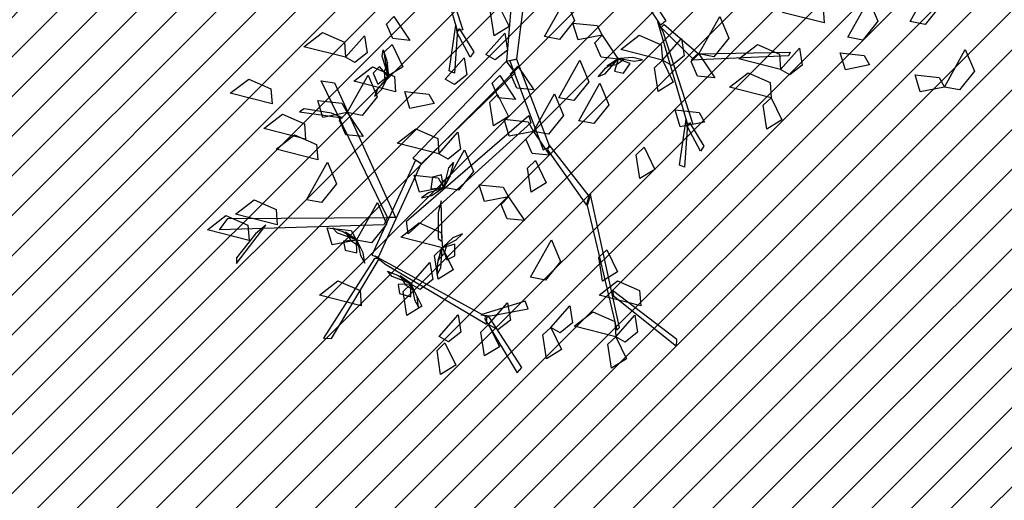
# Model space of a CAD drawing. Units: millimetres. Extents: x 552382 to 553121, y 4793162 to 4794241.
# Drawn here: x 552725 to 552729, y 4794038 to 4794040 of the extents above; entities that cross this region are included whole.
import ezdxf
from ezdxf.xclip import XClip

# ---------------------------------------------------------------- set-up
doc = ezdxf.new("R2010")
doc.units = ezdxf.units.MM
doc.header["$XCLIPFRAME"] = 0
doc.layers.add('Ordenacion-modif$0$0A_arbol_elizburu', color=67, linetype='Continuous')
doc.layers.add('Ordenacion-modif$0$0U_S-VERDE ELIZBURU', color=7, linetype='Continuous', true_color=0xedebc7)

# ---------------------------------------------------------------- blocks, each defined once
blk = doc.blocks.new('Ordenacion-modif$0$arbol rojo')
at = {"layer": 'Ordenacion-modif$0$0A_arbol_elizburu', "linetype": 'Continuous'}
for points in [[(-0.3313, -0.0351, -1.0262), (-0.2292, -0.3497, -0.8948), (-0.2465, -0.3521, -0.9036), (-0.3477, -0.0027, -1.043)], [(-0.0476, -0.0547, -1.2226), (-0.0805, -0.4554, -1.0346), (-0.0452, -0.4476, -1.0408), (0.0027, -0.0605, -1.2235)], [(0.3152, -0.1012, -0.8452), (0.46, -0.3189, -0.7138), (0.4422, -0.3337, -0.72), (0.3004, -0.1199, -0.8487)], [(1.2874, -0.3214, -0.4782), (1.3584, -0.1938, -0.4877), (1.3892, -0.2673, -0.4919), (1.3383, -0.3311, -0.485)], [(-0.1084, -0.263, -1.1103), (-0.0718, -0.3382, -1.1199), (-0.1228, -0.3698, -1.0857), (-0.1351, -0.2887, -1.0909)], [(0.0483, -0.3721, -0.9788), (0.1192, -0.2446, -0.9883), (0.15, -0.318, -0.9925), (0.0991, -0.3818, -0.9856)], [(0.9968, -0.3259, -0.5906), (0.8554, -0.2899, -0.6001), (0.9185, -0.2413, -0.6042), (0.9932, -0.2742, -0.5974)], [(1.0767, -0.374, -0.4782), (1.1477, -0.2465, -0.4877), (1.1785, -0.32, -0.4919), (1.1276, -0.3837, -0.485)], [(-0.4622, -0.3039, -0.5161), (-0.4081, -0.3848, -0.5394), (-0.4665, -0.379, -0.5378), (-0.4877, -0.3298, -0.5235)], [(-0.2484, -0.3654, -0.9052), (-0.2574, -0.4963, -0.9134), (-0.275, -0.4886, -0.9249), (-0.2524, -0.3329, -0.9072)], [(0.2442, -0.3673, -0.468), (0.1622, -0.3834, -0.4776), (0.1447, -0.326, -0.4434), (0.2263, -0.3349, -0.4487)], [(0.4492, -0.3544, -0.7111), (0.5512, -0.6689, -0.5797), (0.534, -0.6714, -0.5885), (0.4328, -0.322, -0.7279)], [(0.4538, -0.3313, -0.7136), (0.5687, -0.4299, -0.5145), (0.55, -0.4468, -0.5286), (0.4432, -0.3417, -0.7212)], [(0.5713, -0.4311, -0.5152), (0.6423, -0.3035, -0.5247), (0.6731, -0.377, -0.5288), (0.6222, -0.4408, -0.522)], [(-0.6263, -0.4423, -0.5151), (-0.7677, -0.4063, -0.5246), (-0.7046, -0.3578, -0.5287), (-0.6299, -0.3906, -0.5219)], [(-0.2412, -0.3444, -0.9041), (-0.1917, -0.4242, -0.7595), (-0.2034, -0.4417, -0.7662), (-0.2477, -0.3591, -0.9041)], [(-0.1504, -0.4332, -0.4492), (-0.086, -0.3602, -0.4725), (-0.0767, -0.4181, -0.4708), (-0.1189, -0.4512, -0.4566)], [(-0.6263, -0.4423, -0.7792), (-0.5619, -0.3693, -0.8026), (-0.5525, -0.4272, -0.8009), (-0.5947, -0.4603, -0.7867)], [(-0.4683, -0.3993, -0.6849), (-0.4317, -0.4745, -0.6945), (-0.4827, -0.5061, -0.6603), (-0.495, -0.425, -0.6656)], [(0.2442, -0.3673, -0.5152), (0.2983, -0.4482, -0.5385), (0.2399, -0.4424, -0.5369), (0.2187, -0.3932, -0.5227)], [(0.4479, -0.452, -0.732), (0.3065, -0.416, -0.7415), (0.3696, -0.3675, -0.7457), (0.4443, -0.4003, -0.7389)], [(0.4479, -0.452, -0.732), (0.5123, -0.379, -0.7554), (0.5216, -0.4369, -0.7537), (0.4795, -0.47, -0.7395)], [(0.8485, -0.4839, -0.5906), (0.7071, -0.4479, -0.6001), (0.7702, -0.3994, -0.6042), (0.8449, -0.4322, -0.5974)], [(-0.4811, -0.5063, -0.6588), (-0.5022, -0.44, -0.6698), (-0.4983, -0.4165, -0.6514), (-0.4866, -0.4541, -0.6458)], [(0.5713, -0.4311, -0.5152), (0.8814, -0.4247, -0.2719), (0.8758, -0.4373, -0.2719), (0.5455, -0.4524, -0.5281)], [(0.5713, -0.4311, -0.5152), (0.6254, -0.512, -0.5385), (0.567, -0.5062, -0.5369), (0.5458, -0.457, -0.5227)], [(0.8485, -0.4839, -0.5623), (0.9129, -0.4109, -0.5856), (0.9222, -0.4688, -0.584), (0.88, -0.5019, -0.5697)], [(1.1502, -0.4683, -0.5254), (1.0682, -0.4844, -0.535), (1.0507, -0.427, -0.5008), (1.1323, -0.4359, -0.5061)], [(1.4038, -0.5431, -0.4782), (1.4748, -0.4156, -0.4877), (1.5056, -0.4891, -0.4919), (1.4547, -0.5528, -0.485)], [(-0.4815, -0.5085, -0.6589), (-0.4835, -0.4605, -0.6355), (-0.4955, -0.4916, -0.6134), (-0.4935, -0.5198, -0.6293)], [(-0.0805, -0.4554, -1.0346), (-0.3976, -0.7849, -0.8815), (-0.3683, -0.8022, -0.8901), (-0.0511, -0.4949, -1.0407)], [(-0.2885, -0.5167, -1.0631), (-0.2242, -0.4437, -1.0865), (-0.2148, -0.5016, -1.0848), (-0.257, -0.5347, -1.0706)], [(-0.069, -0.4543, -1.0371), (0.0441, -0.7566, -0.9458), (0.066, -0.7456, -0.9506), (-0.0454, -0.4493, -1.04)], [(0.0973, -0.5794, -0.468), (0.1683, -0.4519, -0.4775), (0.199, -0.5253, -0.4817), (0.1482, -0.5891, -0.4748)], [(0.2977, -0.4467, -0.5371), (0.2521, -0.4993, -0.5481), (0.2299, -0.5081, -0.5297), (0.256, -0.4786, -0.5241)], [(0.2998, -0.4459, -0.5371), (0.2598, -0.4726, -0.5138), (0.2926, -0.4667, -0.4916), (0.3156, -0.4503, -0.5075)], [(0.2983, -0.4482, -0.5385), (0.2851, -0.4898, -0.558), (0.3155, -0.4958, -0.5686), (0.3391, -0.4634, -0.5567)], [(0.3036, -0.4469, -0.5397), (0.3521, -0.4551, -0.5445), (0.381, -0.4512, -0.5284), (0.3468, -0.4431, -0.5199)], [(0.4479, -0.452, -0.732), (0.4845, -0.5272, -0.7417), (0.4335, -0.5587, -0.7075), (0.4212, -0.4776, -0.7127)], [(-0.4567, -0.5593, -0.5529), (-0.5982, -0.5234, -0.5624), (-0.535, -0.4748, -0.5665), (-0.4604, -0.5077, -0.5597)], [(-0.4827, -0.5061, -0.6603), (-0.5113, -0.4732, -0.6798), (-0.5323, -0.4961, -0.6904), (-0.5169, -0.533, -0.6784)], [(-0.0417, -0.4721, -0.8924), (0.0123, -0.553, -0.9157), (-0.046, -0.5472, -0.9141), (-0.0672, -0.498, -0.8999)], [(0.8166, -0.5795, -0.5623), (0.6752, -0.5436, -0.5718), (0.7383, -0.495, -0.5759), (0.813, -0.5279, -0.5691)], [(-0.8755, -0.6005, -0.6022), (-1.0169, -0.5645, -0.6117), (-0.9538, -0.516, -0.6158), (-0.8792, -0.5488, -0.609)], [(-0.4839, -0.9859, -0.8511), (-0.709, -0.5221, -0.6687), (-0.6641, -0.5287, -0.6809), (-0.4574, -0.9859, -0.8572)], [(-0.6211, -0.6301, -0.7981), (-0.5501, -0.5026, -0.8076), (-0.5194, -0.576, -0.8117), (-0.5702, -0.6398, -0.8049)], [(-0.4844, -0.5113, -0.6615), (-0.5165, -0.5484, -0.6662), (-0.5283, -0.5752, -0.6502), (-0.5035, -0.5502, -0.6417)], [(-0.1037, -0.5045, -0.5152), (-0.0496, -0.5854, -0.5385), (-0.108, -0.5796, -0.5369), (-0.1292, -0.5304, -0.5227)], [(0.1647, -0.6576, -0.9788), (0.2357, -0.5301, -0.9883), (0.2664, -0.6036, -0.9925), (0.2156, -0.6673, -0.9856)], [(1.4038, -0.5431, -0.4782), (1.3218, -0.5593, -0.4878), (1.3043, -0.5019, -0.4536), (1.3859, -0.5107, -0.4589)], [(-0.3259, -0.5996, -0.8924), (-0.4079, -0.6157, -0.902), (-0.4254, -0.5583, -0.8678), (-0.3438, -0.5671, -0.873)], [(0.0109, -0.6938, -0.7981), (0.0819, -0.5663, -0.8076), (0.1127, -0.6398, -0.8117), (0.0618, -0.7035, -0.8049)], [(-0.6211, -0.6301, -0.7981), (-0.7031, -0.6462, -0.8077), (-0.7206, -0.5888, -0.7735), (-0.639, -0.5976, -0.7787)], [(-0.1107, -0.5684, -0.732), (-0.0741, -0.6436, -0.7417), (-0.1251, -0.6752, -0.7075), (-0.1374, -0.5941, -0.7127)], [(0.8166, -0.5795, -0.5623), (0.8532, -0.6547, -0.5719), (0.8022, -0.6863, -0.5377), (0.7898, -0.6052, -0.5429)], [(-0.674, -0.6324, -0.703), (-0.7661, -0.6177, -0.6567), (-0.7819, -0.6273, -0.6535), (-0.6368, -0.6476, -0.7255)], [(-0.6211, -0.6301, -0.7037), (-0.567, -0.711, -0.7271), (-0.6254, -0.7052, -0.7254), (-0.6466, -0.656, -0.7112)], [(0.5903, -0.662, -0.6755), (0.5083, -0.6781, -0.6851), (0.4908, -0.6207, -0.6509), (0.5724, -0.6295, -0.6561)], [(-0.7618, -0.7195, -0.5434), (-0.9032, -0.6835, -0.5529), (-0.8401, -0.635, -0.557), (-0.7654, -0.6678, -0.5502)], [(0.0018, -0.6644, -0.9732), (-0.4142, -1.0417, -0.8289), (-0.4194, -0.9984, -0.8426), (-0.0052, -0.6403, -0.9806)], [(0.0109, -0.6938, -0.8924), (-0.0711, -0.71, -0.902), (-0.0886, -0.6526, -0.8678), (-0.007, -0.6614, -0.873)], [(0.532, -0.6847, -0.5901), (0.5231, -0.8156, -0.5983), (0.5055, -0.8078, -0.6098), (0.5281, -0.6522, -0.5921)], [(0.5393, -0.6637, -0.589), (0.5888, -0.7435, -0.4444), (0.5771, -0.761, -0.4511), (0.5328, -0.6784, -0.589)], [(-0.3102, -0.7694, -0.732), (-0.4517, -0.7335, -0.7415), (-0.3885, -0.6849, -0.7457), (-0.3139, -0.7178, -0.7389)], [(-0.3102, -0.7694, -0.5623), (-0.2459, -0.6964, -0.5856), (-0.2365, -0.7543, -0.584), (-0.2787, -0.7874, -0.5697)], [(0.0109, -0.6938, -0.6566), (0.065, -0.7748, -0.6799), (0.0066, -0.769, -0.6783), (-0.0145, -0.7197, -0.6641)], [(-0.7205, -0.7902, -0.7792), (-0.8619, -0.7542, -0.7887), (-0.7988, -0.7057, -0.7928), (-0.7242, -0.7385, -0.786)], [(-0.294, -0.8837, -0.8452), (-0.223, -0.7562, -0.8547), (-0.1922, -0.8297, -0.8589), (-0.2431, -0.8934, -0.852)], [(0.0584, -0.7563, -0.9456), (0.1905, -0.9435, -0.766), (0.2, -0.9129, -0.776), (0.0645, -0.7389, -0.9508)], [(0.3856, -0.7472, -0.5623), (0.4221, -0.8224, -0.5719), (0.3711, -0.854, -0.5377), (0.3588, -0.7729, -0.5429)], [(-0.7583, -0.9253, -0.8924), (-0.6874, -0.7978, -0.9019), (-0.6566, -0.8713, -0.906), (-0.7074, -0.935, -0.8992)], [(-0.3892, -0.7913, -0.8849), (-0.5368, -1.1141, -0.8313), (-0.514, -1.1203, -0.8371), (-0.3697, -0.8036, -0.8895)], [(-0.2927, -0.8848, -0.8438), (-0.2763, -0.8172, -0.8548), (-0.2607, -0.7991, -0.8363), (-0.2703, -0.8374, -0.8308)], [(0.0172, -0.7929, -0.732), (0.0537, -0.8681, -0.7417), (0.0027, -0.8997, -0.7075), (-0.0096, -0.8186, -0.7127)], [(-0.294, -0.8837, -0.8452), (-0.376, -0.8999, -0.8548), (-0.3935, -0.8425, -0.8206), (-0.3119, -0.8513, -0.8259)], [(-0.294, -0.8837, -0.8452), (-0.3013, -0.8407, -0.8647), (-0.3312, -0.8494, -0.8753), (-0.3373, -0.889, -0.8634)], [(-0.2943, -0.8865, -0.8438), (-0.271, -0.8444, -0.8205), (-0.2974, -0.8647, -0.7983), (-0.3104, -0.8898, -0.8142)], [(-0.2982, -0.8873, -0.8464), (-0.345, -0.9023, -0.8512), (-0.3689, -0.919, -0.8351), (-0.3347, -0.9106, -0.8266)], [(-0.0736, -0.9156, -0.7037), (-0.1556, -0.9317, -0.7134), (-0.1731, -0.8744, -0.6792), (-0.0915, -0.8832, -0.6844)], [(-0.8577, -1.0106, -0.732), (-0.9992, -0.9746, -0.7415), (-0.936, -0.9261, -0.7457), (-0.8614, -0.9589, -0.7389)], [(-0.3124, -0.9687, -0.8534), (-0.3122, -1.057, -0.8047), (-0.2991, -1.0677, -0.7998), (-0.3025, -0.9296, -0.8758)], [(-0.0736, -0.9156, -0.8452), (-0.0196, -0.9965, -0.8686), (-0.0779, -0.9907, -0.8669), (-0.0991, -0.9415, -0.8527)], [(0.1925, -0.9451, -0.767), (0.293, -1.3679, -0.5772), (0.303, -1.3587, -0.5758), (0.2037, -0.9073, -0.7747)], [(-0.5892, -1.0625, -0.6755), (-0.5183, -0.935, -0.685), (-0.4875, -1.0085, -0.6891), (-0.5384, -1.0722, -0.6823)], [(-0.9534, -1.0633, -0.732), (-1.0948, -1.0273, -0.7415), (-1.0317, -0.9787, -0.7457), (-0.957, -1.0116, -0.7389)], [(-0.497, -1.0102, -0.8465), (-1.0538, -1.0277, -0.6979), (-1.0254, -0.989, -0.7072), (-0.4839, -0.9859, -0.8511)], [(-0.9318, -1.0413, -0.7253), (-0.9965, -1.1229, -0.6852), (-0.9958, -1.1417, -0.6826), (-0.8964, -1.012, -0.7448)], [(-0.5892, -1.0625, -0.8452), (-0.6712, -1.0787, -0.8548), (-0.6887, -1.0213, -0.8206), (-0.6072, -1.0301, -0.8259)], [(-0.5881, -1.0614, -0.8438), (-0.6538, -1.0386, -0.8548), (-0.6703, -1.0213, -0.8363), (-0.6331, -1.0345, -0.8308)], [(-0.298, -1.0886, -0.8829), (-0.4394, -1.0526, -0.8925), (-0.3763, -1.004, -0.8966), (-0.3016, -1.0369, -0.8898)], [(-0.5892, -1.0625, -0.8452), (-0.6327, -1.0658, -0.8647), (-0.627, -1.0963, -0.8753), (-0.5882, -1.1061, -0.8634)], [(-0.5865, -1.0631, -0.8438), (-0.6262, -1.0359, -0.8205), (-0.6085, -1.0641, -0.7983), (-0.5847, -1.0794, -0.8142)], [(-0.5861, -1.067, -0.8464), (-0.5756, -1.115, -0.8512), (-0.5612, -1.1404, -0.8351), (-0.5664, -1.1056, -0.8266)], [(-0.2945, -1.0843, -0.5635), (-0.2509, -1.0615, -0.5682), (-0.2303, -1.0409, -0.5522), (-0.2625, -1.0551, -0.5437)], [(0.0012, -1.1887, -0.6755), (0.0722, -1.0612, -0.685), (0.103, -1.1346, -0.6891), (0.0521, -1.1984, -0.6823)], [(-0.298, -1.0886, -0.5623), (-0.2614, -1.1637, -0.5719), (-0.3124, -1.1953, -0.5377), (-0.3247, -1.1142, -0.5429)], [(-0.2994, -1.0877, -0.5608), (-0.3039, -1.1572, -0.5718), (-0.3162, -1.1777, -0.5534), (-0.3133, -1.1383, -0.5478)], [(-0.2981, -1.0858, -0.5608), (-0.3138, -1.1313, -0.5375), (-0.2913, -1.1067, -0.5153), (-0.2828, -1.0797, -0.5313)], [(-0.298, -1.0886, -0.5623), (-0.2833, -1.1296, -0.5817), (-0.2554, -1.116, -0.5924), (-0.2562, -1.076, -0.5804)], [(0.2594, -1.0952, -0.732), (0.296, -1.1703, -0.7417), (0.245, -1.2019, -0.7075), (0.2327, -1.1208, -0.7127)], [(-0.5283, -1.1248, -0.8326), (-0.701, -1.3951, -0.6925), (-0.6736, -1.3963, -0.7055), (-0.5127, -1.1265, -0.8398)], [(-0.4901, -1.1456, -0.834), (-0.1483, -1.3476, -0.762), (-0.1478, -1.3237, -0.7653), (-0.5261, -1.1164, -0.8427)], [(-0.4033, -1.2105, -0.7777), (-0.4683, -1.1856, -0.7887), (-0.4842, -1.1678, -0.7703), (-0.4475, -1.1822, -0.7647)], [(-0.4045, -1.2116, -0.6849), (-0.3401, -1.1386, -0.7082), (-0.3308, -1.1965, -0.7066), (-0.3729, -1.2296, -0.6924)], [(-0.5736, -1.285, -0.732), (-0.715, -1.2491, -0.7415), (-0.6519, -1.2005, -0.7457), (-0.5772, -1.2334, -0.7389)], [(-0.4018, -1.2122, -0.7778), (-0.4406, -1.1838, -0.7544), (-0.4238, -1.2125, -0.7323), (-0.4005, -1.2286, -0.7482)], [(0.3745, -1.285, -0.732), (0.233, -1.2491, -0.7415), (0.2962, -1.2005, -0.7457), (0.3708, -1.2334, -0.7389)], [(-0.4045, -1.2116, -0.7792), (-0.4481, -1.2134, -0.7987), (-0.4433, -1.2441, -0.8093), (-0.4048, -1.2552, -0.7973)], [(-0.4045, -1.2116, -0.7792), (-0.3679, -1.2867, -0.7888), (-0.4189, -1.3183, -0.7546), (-0.4313, -1.2372, -0.7599)], [(-0.4015, -1.2162, -0.7804), (-0.3925, -1.2645, -0.7851), (-0.379, -1.2903, -0.7691), (-0.3831, -1.2554, -0.7606)], [(0.2816, -1.2517, -0.622), (0.4952, -1.4223, -0.4666), (0.4972, -1.3994, -0.4735), (0.2785, -1.2334, -0.6296)], [(-0.1349, -1.3197, -0.7667), (-0.0067, -1.2957, -0.7774), (-0.017, -1.2694, -0.7824), (-0.1677, -1.3162, -0.7659)], [(-0.1411, -1.3488, -0.732), (-0.0768, -1.2758, -0.7554), (-0.0674, -1.3337, -0.7537), (-0.1096, -1.3668, -0.7395)], [(0.0695, -1.3585, -0.732), (0.1339, -1.2855, -0.7554), (0.1432, -1.3434, -0.7537), (0.1011, -1.3765, -0.7395)], [(-0.3087, -1.3893, -0.425), (-0.2443, -1.3163, -0.4483), (-0.235, -1.3742, -0.4467), (-0.2772, -1.4073, -0.4325)], [(-0.1556, -1.3283, -0.7667), (-0.0445, -1.5126, -0.6593), (-0.0286, -1.4947, -0.6628), (-0.141, -1.3218, -0.7657)], [(0.2899, -1.3904, -0.732), (0.1485, -1.3544, -0.7415), (0.2116, -1.3059, -0.7457), (0.2863, -1.3387, -0.7389)], [(0.2899, -1.3904, -0.5623), (0.3543, -1.3174, -0.5856), (0.3636, -1.3753, -0.584), (0.3215, -1.4084, -0.5697)], [(-0.1411, -1.3488, -0.732), (-0.1046, -1.424, -0.7417), (-0.1556, -1.4555, -0.7075), (-0.1679, -1.3744, -0.7127)], [(0.0695, -1.3585, -0.5906), (0.1061, -1.4337, -0.6002), (0.0551, -1.4652, -0.566), (0.0428, -1.3841, -0.5712)], [(0.2899, -1.3904, -0.5623), (0.3265, -1.4656, -0.5719), (0.2755, -1.4971, -0.5377), (0.2631, -1.416, -0.5429)], [(-0.2895, -1.4112, -0.7792), (-0.2529, -1.4863, -0.7888), (-0.3039, -1.5179, -0.7546), (-0.3162, -1.4368, -0.7599)]]:
    blk.add_3dface(points, dxfattribs=at)
blk = doc.blocks.new('Ordenacion-modif')
at = {"layer": 'Ordenacion-modif$0$0U_S-VERDE ELIZBURU'}
h = blk.add_hatch(dxfattribs=at)
h.set_pattern_fill('ANSI31', color=256, scale=0.03, style=0)
h.set_pattern_definition([(45, (0, 0), (-0.067351920908, 0.067351920908), [])])
h.paths.add_polyline_path([(552816.503, 4794071.1827), (552831.5158, 4794078.5319), (552841.9114, 4794083.6102), (552860.9338, 4794092.8804), (552870.0938, 4794097.334), (552878.8242, 4794101.5725), (552877.6807, 4794103.9043), (552853.2792, 4794091.9374), (552850.937, 4794096.7126), (552842.8899, 4794092.7656), (552841.2254, 4794096.1596), (552833.4043, 4794092.7365), (552826.3557, 4794089.6514), (552820.9211, 4794087.2729), (552813.4297, 4794083.994), (552810.2911, 4794082.6203), (552808.4256, 4794081.8241), (552806.7735, 4794081.2754), (552804.7535, 4794080.8286), (552804.4315, 4794082.8025), (552803.4066, 4794082.6681), (552801.5546, 4794082.5887), (552800.129, 4794082.6695), (552798.9274, 4794082.8348), (552797.8607, 4794083.0582), (552796.6001, 4794083.4196), (552795.2096, 4794083.9495), (552794.0784, 4794084.4921), (552792.6308, 4794085.3527), (552793.053, 4794080.512), (552785.517, 4794080.135), (552785.259, 4794076.187), (552781.377, 4794061.1912), (552731.5709, 4794040.929), (552720.041, 4794042.951), (552714.172, 4794056.734), (552696.3799, 4794049.658), (552697.8958, 4794046.567), (552698.3448, 4794046.7871), (552698.6563, 4794046.1519), (552700.4066, 4794047.0102), (552722.0524, 4794034.8223), (552747.1035, 4794036.9741), (552788.0577, 4794057.2083)])
h.paths.add_polyline_path([(552712.044, 4794017.7177), (552718.8811, 4794021.82), (552722.8677, 4794024.1309), (552725.2943, 4794025.509), (552728.8991, 4794027.5169), (552731.9182, 4794029.1293), (552734.7203, 4794030.6622), (552737.7976, 4794032.2772), (552740.4715, 4794033.6541), (552742.1112, 4794034.4863), (552733.9697, 4794033.8386), (552721.6087, 4794032.7768), (552700.3423, 4794044.7511), (552699.537, 4794044.3562), (552699.6657, 4794044.0936), (552699.2168, 4794043.8735)])
at = {"layer": 'Ordenacion-modif$0$0A_arbol_elizburu'}
blk.add_blockref('Ordenacion-modif$0$arbol rojo', (552727.1237, 4794040.2012, 0.6977), dxfattribs=at)

msp = doc.modelspace()

# ---------------------------------------------------------------- block references
ref = msp.add_blockref('Ordenacion-modif', (0, 0))
XClip(ref).set_block_clipping_path([(552528.5987552705, 4793776.3576092916), (552973.6773785058, 4794122.8351997836)])

doc.saveas('drawing.dxf')
